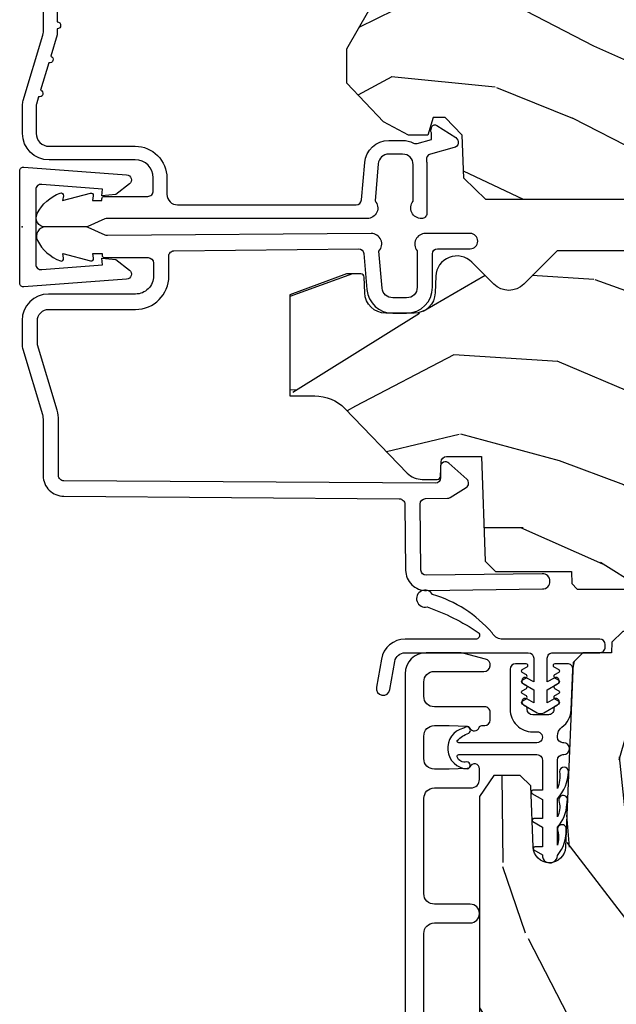
# Model space of a CAD drawing. Units: inches. Extents: x 1 to 367, y 2 to 126.
# Drawn here: x 11 to 13, y 72 to 74 of the extents above; entities that cross this region are included whole.
import ezdxf

# ---------------------------------------------------------------- set-up
doc = ezdxf.new("R2010")
doc.units = ezdxf.units.IN
doc.header["$MEASUREMENT"] = 0
doc.layers.add('ZP-ANNO-NPLT', color=7, linetype='Continuous', plot=False)
for name, color, linetype in [('ZP-SECT-ALUM', 63, 'Continuous'), ('ZP-SECT-VINL', 130, 'Continuous'), ('ZP-SECT-WDHA', 11, 'Continuous'), ('ZP-SECT-WOOD', 104, 'Continuous'), ('ZP-SECT-WSTP', 40, 'Continuous')]:
    doc.layers.add(name, color=color, linetype=linetype)

# ---------------------------------------------------------------- blocks, each defined once
blk = doc.blocks.new('CS AS RES C CM RPT (11-16 IG) F S')
at = {"layer": 'ZP-SECT-WDHA'}
h = blk.add_hatch(dxfattribs=at)
h.set_pattern_fill('WOOD3', color=256, scale=2, angle=163, style=0, pattern_type=2)
h.set_pattern_definition([(158.2364, (4.229829508301805, -0.6757319148462102), (20.45396798290167, -8.344771374467806), [0.240832, -23.842358]), (174.3099, (4.006163800965126, -0.5864366105934948), (-8.235181511295936, 0.4263690944681484), [0.305942, -9.892097999999999]), (208, (3.701730071892854, -0.5561033845344667), (-0.5847435903937085, -1.91261010378108), [0.226274, -2.602152]), (209.8476, (3.501941838183129, -0.6623326727329015), (-35.54768828883149, -20.50272857977593), [0.438634, -43.42479]), (175.9946, (3.12149146588294, -0.8806386832242623), (18.38297247813529, -1.437476743240211), [0.266834, -26.416494]), (163, (2.855309927049177, -0.8620003253541313), (-2.497352921371544, -1.327866102480598), [0.5, -1.5]), (153.5377, (2.377157549067675, -0.7158144729927614), (8.978306718050995, -4.83632345258755), [0.24331, -11.922214]), (157.2894, (4.071948787751523, -1.192136483066264), (16.62874032651941, -7.175302374271584), [0.200998, -19.898754]), (163, (3.886535270653368, -1.114536047002446), (-2.497352921371544, -1.327866102480598), [0.3, -1.7]), (191.3008, (3.599643843864456, -1.026824535585632), (-24.54716094300747, -5.043499394239721), [0.295296, -29.23435]), (215.125, (3.310072568652885, -1.084690558192534), (10.57415813511433, 7.224071108844612), [0.45607, -22.347438]), (202.2894, (2.937053423283061, -1.347096193016881), (-14.3993751268171, -6.054586024953077), [0.284254, -28.141088]), (169.3402, (2.674039470121087, -1.454909274051218), (-15.88561928555968, 2.765334394382427), [0.362216, -17.748554]), (151.1113000000001, (2.318074889785493, -1.387907650589554), (25.02229161617255, -13.92425483963839), [0.38833, -38.444646]), (156.2902000000001, (3.89067833082342, -1.785045431763344), (-16.62874768410003, 7.175289077572956), [0.3423439999999979, -33.89213999999974]), (166.3665, (3.577229581984909, -1.647386861919088), (-31.18650071420278, 7.443263674111074), [0.340588, -33.718186]), (196.6901, (3.246238530863025, -1.567106577432618), (4.409962367830815, 0.7431255040166733), [0.360556, -6.850548]), (210.4896, (2.900872763129556, -1.670656017208408), (-25.55825994297176, -15.19129255384614), [0.325576, -32.232064]), (177.9314, (2.620316507684237, -1.83584738360053), (-22.79293410148565, 0.6943551067665474), [0.310484, -30.737866]), (163, (2.310035344517502, -1.824640252660757), (-2.497352921371544, -1.327866102480598), [0.24, -1.76]), (150.0054, (2.080522203086375, -1.754471043527296), (-16.04400167334359, 9.087905524651102), [0.266834, -26.416494]), (163, (3.736326939210443, -0.1693178408906988), (-2.497352921371544, -1.327866102480598), [0, -2]), (26.15240000000003, (3.380850096123979, -0.3743451903572463), (-36.87554735843706, -18.00538888531859), [0.438633999999998, -43.42478999999974]), (9.565100000000033, (3.189835720003487, -2.093622221005674), (2.497352076502218, 1.327869099233075), [0.178886, -4.29325]), (351.1301, (3.366234217335403, -2.063897313284272), (12.0603996767767, -1.595852046107204), [0.282842, -13.859292]), (319.8014, (3.645694417193965, -2.107509200368114), (8.393559450670804, -6.748938448303024), [0.152316, -15.07923]), (189.5651, (3.380850096123979, -0.3743451903572463), (-2.497352076502219, -1.327869099233075), [0.223605999999999, -4.248529999999968]), (169.7098, (3.160351974459104, -0.4115013250089987), (17.79822734718652, -3.350093459302554), [0.342344, -33.89214]), (152.8753, (2.823513489242757, -0.3503471356417833), (-30.7601241373409, 15.67848221527704), [0.568858, -56.31699200000001]), (152.6952, (4.294151283340796, -0.4653448685343449), (-10.89091849633435, 5.421060729349781), [0.223605999999999, -22.13707199999987]), (178.5241, (4.095459105217842, -0.3627709032568305), (22.79293551970828, -0.6943538178398185), [0.37363, -36.989452]), (205.8789, (3.721952222598873, -0.3531475651529377), (31.88084594068392, 15.34964888471388), [0.3821, -37.827846]), (197.6952, (3.37817024770132, -0.5199227243809617), (-23.21929303946757, -7.540852312839229), [0.316228, -31.306548]), (172.4623, (3.076904104300837, -0.6160409372264155), (-10.14779136076372, 1.011111546693648), [0.364966, -11.80056]), (156.4181, (2.71509208987078, -0.5681654088839991), (31.344885410924, -13.76583238823937), [0.52345, -51.82156]), (154.8699, (4.14796543097944, -0.9434972465158751), (10.89091361125098, -5.421068605812716), [0.282842, -13.859292]), (174.3099, (3.8918949674987, -0.8233809789549866), (-8.235181511295936, 0.4263690944681484), [0.305942, -9.892097999999999]), (205.5104, (3.587461238426414, -0.7930477528959443), (26.88614988798455, 12.69389479119331), [0.325575999999998, -32.23206399999974]), (208, (3.293626321956282, -0.933265590074356), (-0.5847435903937085, -1.91261010378108), [0.367696, -2.460732]), (180.354, (2.968970442177977, -1.105888183396843), (27.20289793979688, 0.04876202922806261), [0.335262, -33.190848]), (159.6335000000001, (2.633715749797545, -1.107959713481861), (30.01700107381327, -11.26852463519537), [0.3405879999999979, -33.71818599999973]), (145.8973, (2.314419566864558, -0.9894272387568606), (-17.37187083675604, 11.58525502309056), [0.27203, -26.930912]), (154.2538, (4.001779578618056, -1.421649624497391), (-12.80351945054413, 6.005821017315287), [0.263057999999998, -26.04283399999987]), (177.9314, (3.764835210256592, -1.307380791030965), (-22.79293410148565, 0.6943551067665474), [0.310484, -30.737866]), (195.0054, (3.454554047089857, -1.296173660091171), (11.31727641611973, 2.814114219735264), [0.37736, -18.490604]), (212.8991, (3.090062184237127, -1.393875665772512), (28.64036637139407, 18.43175097613516), [0.49679, -49.18218]), (178.9454, (2.67294341453433, -1.663712527527188), (8.235181634652655, -0.4263644116476297), [0.291204, -14.269016]), (156.991, (2.381788346486857, -1.658352830681864), (-18.54135163249375, 7.760042155334038), [0.3821, -37.827846]), (139.8014, (2.030087407409809, -1.508999392648704), (-8.393559450670804, 6.748938448303025), [0.152316, -15.07923]), (153.5377, (3.826356555784429, -1.995432478075209), (8.978306718050995, -4.83632345258755), [0.24331, -11.922214]), (173.008, (3.608538282542213, -1.887011078703232), (-22.20819262847393, 2.606951578708767), [0.345254, -34.1801]), (200.4054, (3.265852363231403, -1.844982984455285), (-30.71134915766887, -11.52445423798904), [0.428017999999998, -42.37384999999973]), (192.0546, (3.44943551242153, -0.08160632947387114), (-15.72724097270063, -3.557234008732985), [0.205912, -20.385348]), (173.7843, (3.248063485875917, -0.1246098982200863), (32.35598179133584, -3.618064673815965), [0.427551999999998, -42.32756599999973]), (155.8750000000001, (2.823025751993626, -0.07831816271357184), (12.80352490518391, -6.005810314090468), [0.4837359999999979, -15.64077999999993])])
edge = h.paths.add_edge_path()
edge.add_arc((4.389056198952261, 1.124999999998934), 0.1250000000010647, 25.150164125352717, 89.9999999994659, ccw=False)
edge.add_arc((5.18110362034065, 1.496868097944894), 0.7499999999977609, 205.1501641250364, 252.5716960266511)
edge.add_arc((4.937776250990183, 0.721704658443727), 0.06245711824629191, -0.646440510502714, 72.58458679744979, ccw=False)
edge.add_line((5.000229394034463, 0.7210000000000178), (5.000250000001373, 0.03100000000000591))
edge.add_line((5.000250000001373, 0.03100000000000591), (4.969250000001381, 0))
edge.add_line((4.969250000001381, 0), (4.438250000001375, 0))
edge.add_line((4.438250000001375, 0), (4.434921417707614, 0.08099999900083787))
edge.add_line((4.434921417707614, 0.08099999900083787), (4.244000000000909, 0.08100000000000307))
edge.add_line((4.244000000000909, 0.08100000000000307), (4.23499999999909, 0.0969999999999942))
edge.add_line((4.23499999999909, 0.0969999999999942), (4.172000000000793, 0.0969999999999942))
edge.add_line((4.172000000000793, 0.0969999999999942), (4.162999999998959, 0.08100000000000307))
edge.add_line((4.162999999998959, 0.08100000000000307), (4.040350214322061, 0.08099999900083787))
edge.add_line((4.040350214322061, 0.08099999900083787), (3.962096613590205, 0.2959999999999781))
edge.add_line((3.962096613590205, 0.2959999999999781), (3.914403386412545, 0.2959999999999781))
edge.add_line((3.914403386412545, 0.2959999999999781), (3.836149785680703, 0.08099999900083787))
edge.add_line((3.836149785680703, 0.08099999900083787), (2.947282930714522, 0.08099999900083787))
edge.add_line((2.947282930714522, 0.08099999900083787), (2.87176396307072, 0.1709999999999781))
edge.add_line((2.87176396307072, 0.1709999999999781), (2.439507823335902, 0.1709999999999781))
edge.add_line((2.439507823335902, 0.1709999999999781), (2.332250000001608, 0.08100000000000307))
edge.add_line((2.332250000001608, 0.08100000000000307), (2.005069066192249, 0.08100000000000307))
edge.add_line((2.005069066192249, 0.08100000000000307), (2.000250000001273, 0.2189999999999799))
edge.add_line((2.000250000001273, 0.2189999999999799), (1.906250000002132, 0.2189999999999799))
edge.add_line((1.906250000002132, 0.2189999999999799), (1.901430933811156, 0.08100000000000307))
edge.add_line((1.901430933811156, 0.08100000000000307), (1.361160109751239, 0.08100000000000307))
edge.add_line((1.361160109751239, 0.08100000000000307), (1.29699634095445, 0.1429622312750354))
edge.add_line((1.29699634095445, 0.1429622312750354), (1.292560084317614, 0.2700000000009624))
edge.add_line((1.292560084317614, 0.2700000000009624), (1.242560084316523, 0.3216024576007754))
edge.add_line((1.242560084316523, 0.3216024576007754), (1.206605420733311, 0.3216024576007612))
edge.add_line((1.206605420733311, 0.3216024576007612), (1.191190997646601, 0.269999999999996))
edge.add_line((1.191190997646601, 0.269999999999996), (1.134131723421731, 0.2700000000000102))
edge.add_line((1.134131723421731, 0.2700000000000102), (1.061622111372657, 0.3086869719710847))
edge.add_line((1.061622111372657, 0.3086869719710847), (0.9532293940344658, 0.4220000000000255))
edge.add_line((0.9532293940344658, 0.4220000000000255), (0.9532293940344658, 0.5235500000000286))
edge.add_line((0.9532293940344658, 0.5235500000000286), (1.048250000002156, 0.6897999999999769))
edge.add_line((1.048250000002156, 0.6897999999999769), (1.128250000002154, 0.7502214903220619))
edge.add_line((1.128250000002154, 0.7502214903220619), (1.196532032304901, 0.7537999999999982))
edge.add_line((1.196532032304901, 0.7537999999999982), (1.207250000002148, 0.6937999999999676))
edge.add_line((1.207250000002148, 0.6937999999999676), (1.671750000002149, 0.6937999999999676))
edge.add_line((1.671750000002149, 0.6937999999999676), (1.675586249445672, 0.7669999999999533))
edge.add_arc((1.690678198063182, 0.7589080513824413), 0.01712444292530889, 118.19916483615191, 151.8008351638486, ccw=False)
edge.add_line((1.682586249445677, 0.7739999999999583), (2.123250000002145, 0.7739999999999583))
edge.add_line((2.123250000002145, 0.7739999999999583), (2.131910350836108, 1.021999999999949))
edge.add_line((2.131910350836108, 1.021999999999949), (2.138910350836113, 1.028999999999954))
edge.add_line((2.138910350836113, 1.028999999999954), (2.52767606590146, 1.028999999999954))
edge.add_line((2.52767606590146, 1.028999999999954), (2.556250000002208, 1.093000000000032))
edge.add_line((2.556250000002208, 1.093000000000032), (2.805767439191499, 1.093000000000004))
edge.add_line((2.805767439191499, 1.093000000000004), (2.811250000000967, 1.25))
edge.add_line((2.811250000000967, 1.25), (3.123684362372245, 1.25))
edge.add_line((3.123684362372245, 1.25), (3.129166923181714, 1.093000000000004))
edge.add_line((3.129166923181714, 1.093000000000004), (3.531485413592549, 1.093000000000004))
edge.add_line((3.531485413592549, 1.093000000000004), (3.533650501300457, 1.030999999999992))
edge.add_line((3.533650501300457, 1.030999999999992), (3.670684895338439, 1.030999999999992))
edge.add_line((3.670684895338439, 1.030999999999992), (3.677250000002786, 0.8430000000000035))
edge.add_line((3.677250000002786, 0.8430000000000035), (3.882229394034468, 0.8430000000000177))
edge.add_line((3.882229394034468, 0.8430000000000177), (3.882229394034468, 0.8330000000000268))
edge.add_line((3.882229394034468, 0.8330000000000268), (3.992229394034453, 0.8330000000000268))
edge.add_line((3.992229394034453, 0.8330000000000268), (3.992229394034453, 0.8430000000000177))
edge.add_line((3.992229394034453, 0.8430000000000177), (4.06725000000219, 0.8430000000000035))
edge.add_line((4.06725000000219, 0.8430000000000035), (4.073815104666522, 1.030999999999992))
edge.add_line((4.073815104666522, 1.030999999999992), (4.178805517824316, 1.030999999999992))
edge.add_line((4.178805517824316, 1.030999999999992), (4.185485413591181, 1.222287187078891))
edge.add_line((4.185485413591181, 1.222287187078891), (4.233485413591865, 1.25))
edge.add_line((4.233485413591865, 1.25), (4.389056198953426, 1.25))
at = {"layer": 'ZP-ANNO-NPLT'}
blk.add_point((0, 0), dxfattribs=at)
at = {"layer": 'ZP-SECT-ALUM'}
blk.add_lwpolyline([(0.1032897808283906, 0.6650000000000063), (0.1032897808284048, 0.6020000000000039, -1), (0.1032897808284048, 0.5819999999999936), (0.1032897808284048, 0.568492882053377, -0.07267901068450945), (0.102620741011819, 0.563914491522354), (0.0840059137746465, 0.5015818501146327, -1), (0.07828292561087835, 0.4824181498853761), (0.05414222307139482, 0.4015818501146242, -1), (0.04841923490762667, 0.3824181498853676), (0.04195882064500722, 0.3607851430115687, 0.07267901068464405), (0.04128978082842139, 0.3562067524805457), (0.04128978082842139, 0.2750000000000057, 0.4142135623730951), (0.0792897808284323, 0.237000000000009), (0.3322897808284182, 0.237000000000009, -0.4142135623730951), (0.4252897808284075, 0.1440000000000055), (0.4252897808284075, 0.09600000000001785, 0.4142135623729215), (0.4562897808284134, 0.06500000000002615), (0.9804446687903834, 0.06500000000002615, 0.388878731852959), (0.9963837839598426, 0.07960550811606026), (1.005971014771788, 0.189188057735123, -0.3888787318529566), (1.076700838336293, 0.2540000000000191), (1.117289780828415, 0.2540000000000191, -0.1163220917973886), (1.149013941006316, 0.2465183253952148, 0.1832627780160805), (1.160304152246923, 0.2453775009960282), (1.202556014036517, 0.2566988532412608), (1.202556014036517, 0.2743669520076821, 0.146005835310381), (1.201411537922425, 0.2782026840136353), (1.201272916269474, 0.278414300049036, -0.1576465563116275), (1.20013568900923, 0.2825685150407367), (1.203274673940896, 0.2942833662899602, -0.4538198225758265), (1.21775725669859, 0.2983867056794907), (1.273158802673336, 0.2624085210485987, -0.649407593197572), (1.268493953688548, 0.2329558237051828), (1.19870188241326, 0.2142550945688839, 0.3912097814678182), (1.187109064135981, 0.1958944824796021, -0.0456882255566395), (1.188289780828413, 0.1829999999999785), (1.188289780828413, 0.04000000000002046, -0.4222476712527851), (1.172879551341097, 0.02500561065707529, -0.6392693330848027), (1.148289780828421, 0.07562141687037638), (1.148289780828421, 0.1830000000000211, 0.4142135623730951), (1.117289780828415, 0.2140000000000271), (1.076700838336293, 0.2140000000000271, 0.388878731853015), (1.04581880269545, 0.1857018280252021), (1.036289780828426, 0.07678460969086132, -0.6500495232070402), (1.01328978082843, 0.02500000000003411), (0.2498416051627572, 0.02500000000003411, 0.1051042352656914), (0.2433338188735519, 0.02361672732232023), (0.193396662130894, 0.001383272677742298, -0.1051042352657003), (0.1868888758416887, 2.842170943040401e-14), (0.06828978082843662, 2.842170943040401e-14, -0.560205502864254), (0.04423927372302217, 0.03927082344320354, -0.1875261658577753), (0.1118401110625058, 0.0995573712749831, -0.5801720142759477), (0.1211834350995247, 0.0917844627563369), (0.1187528624009957, 0.07800000000000296), (0.2004886068952629, 0.09976430132849146, -0.5481110662879196), (0.2091834350995185, 0.0917844627563369), (0.2067528624009896, 0.07800000000000296), (0.2342897808284334, 0.07800000000000296), (0.234289780828405, 0.08300000000002683, -0.4142135623730984), (0.24128978082841, 0.09000000000003183), (0.3692897808284243, 0.09000000000003183, 0.4142135623730951), (0.3852897808284155, 0.1060000000000372), (0.3852897808284155, 0.1440000000000055, 0.4142135623730868), (0.3322897808284182, 0.1970000000000027), (0.0792897808284323, 0.1970000000000027, -0.4142135623730866), (0.001289780828429343, 0.2750000000000057), (0.001289780828429343, 0.3575219217105428, -0.07267901068454957), (0.003255085289637805, 0.370970943895415), (0.06078088151620875, 0.5635988303753123, 0.07267901068455053), (0.06328978082841274, 0.580767794866631), (0.06328978082842696, 0.7186422509999488, -0.4142135623730951)], format="xyb", dxfattribs=at)
at = {"layer": 'ZP-SECT-WOOD'}
blk.add_lwpolyline([(3.836149785680703, 0.08099999900083787), (2.947282930714522, 0.08099999900083787), (2.87176396307072, 0.1709999999999781), (2.439507823335902, 0.1709999999999781), (2.332250000001608, 0.08100000000000307), (2.005069066192249, 0.08100000000000307), (2.000250000001273, 0.2189999999999799), (1.906250000002132, 0.2189999999999799), (1.901430933811156, 0.08100000000000307), (1.361160109751239, 0.08100000000000307), (1.29699634095445, 0.1429622312750354), (1.292560084317614, 0.2700000000009624), (1.242560084316523, 0.3216024576007754), (1.206605420733311, 0.3216024576007612), (1.191190997646601, 0.269999999999996), (1.134131723421731, 0.2700000000000102), (1.061622111372657, 0.3086869719710847), (0.9532293940344658, 0.4220000000000255), (0.9532293940344658, 0.5235500000000286), (1.048250000002156, 0.6897999999999769)], dxfattribs=at)
blk = doc.blocks.new('CS AS C OF (11-16th IG) TR F S')
at = {"layer": 'ZP-ANNO-NPLT'}
blk.add_point((0, 0), dxfattribs=at)
blk.add_blockref('CS AS RES C CM RPT (11-16 IG) F S', (0, 0))
blk = doc.blocks.new('CS AS RES C OF PT (13-16 IG) V H')
at = {"layer": 'ZP-SECT-WDHA'}
h = blk.add_hatch(dxfattribs=at)
h.set_pattern_fill('WOOD3', color=256, scale=2, angle=165, style=0, pattern_type=2)
h.set_pattern_definition([(160.2364, (75.00422009776572, 81.79821536883887), (20.73273629932056, -7.625854777042327), [0.240832, -23.842358]), (176.3099, (74.7775742803584, 81.87965045618927), (-8.245044928032852, 0.1387056719379398), [0.305942, -9.892097999999999]), (210, (74.47226738976552, 81.89934062014265), (-0.5176382503876066, -1.931852250387606), [0.226274, -2.602152]), (211.8476, (74.27630821034288, 81.78620353515282), (-34.81049868913017, -21.73083530170791), [0.438634, -43.42479]), (177.9946, (73.90370836802335, 81.55475298427109), (18.42194128285353, -0.7950445838647102), [0.266834, -26.416494]), (165, (73.63703851048204, 81.56409038642039), (-2.449489742783178, -1.414213562373094), [0.5, -1.5]), (155.5377, (73.1540755973375, 81.69349990897166), (9.141622630569891, -4.52003890931266), [0.24331, -11.922214]), (159.2894, (74.86445781341037, 81.27661542264278), (16.86902498875635, -6.590596705743257), [0.200998, -19.898754]), (165, (74.6764490290546, 81.34769774818906), (-2.449489742783178, -1.414213562373094), [0.3, -1.7]), (193.3008, (74.38667128116788, 81.42534346171982), (-24.35619188532475, -5.897110593065783), [0.295296, -29.23435]), (217.125, (74.09929590001836, 81.357406797766), (10.31560019784086, 7.588703196881115), [0.45607, -22.347438]), (204.2894, (73.73566181242052, 81.08214283293063), (-14.17930141153508, -6.553428679492537), [0.284254, -28.141088]), (171.3402, (73.47657070251847, 80.96521637412116), (-15.97245097408404, 2.209249709512636), [0.362216, -17.748554]), (153.1113000000001, (73.11848464325031, 81.0197541973065), (25.49299819806041, -13.04250717606323), [0.38833, -38.444646]), (158.2902000000001, (74.7039900054468, 80.67774141034357), (-16.86903187780684, 6.590583160368759), [0.342344, -33.89214]), (168.3665, (74.38592798631262, 80.80437691872999), (-31.42726889664921, 6.35033626015321), [0.340588, -33.718186]), (198.6901, (74.05233682447228, 80.87305687753906), (4.381341231832554, 0.8965782791524686), [0.3605559999999991, -6.850547999999986]), (212.4896, (73.71079526756506, 80.75751742581201), (-25.0125220771859, -16.07400883747872), [0.325576, -32.232064]), (179.9314, (73.43617501495686, 80.58263541742517), (-22.80328190563445, -0.1015298041187584), [0.3104839999999991, -30.73786599999994]), (165, (73.12569174346194, 80.58300706485281), (-2.449489742783178, -1.414213562373094), [0.24, -1.76]), (152.0054, (72.89386954515255, 80.64512363567741), (-16.3513914299088, 8.522441834658705), [0.266834, -26.416494]), (165, (74.49334456080136, 82.28709795774071), (-2.449489742783178, -1.414213562373094), [0, -2]), (28.15240000000002, (74.14523961590966, 82.06978954248271), (-36.22470476129982, -19.28135853233766), [0.438634, -43.42479]), (11.56510000000002, (74.01434350364788, 80.34489354335847), (2.449488793843371, 1.414216527814517), [0.178886, -4.29325]), (353.1300999999999, (74.18959715946234, 80.38075656224521), (12.10874724037549, -1.173978017408688), [0.2828419999999991, -13.85929199999997]), (321.8014, (74.47040915262737, 80.34692426266807), (8.623980876161774, -6.451896176979603), [0.152316, -15.07923]), (191.5651, (74.14523961590966, 82.06978954248271), (-2.449488793843371, -1.414216527814517), [0.223606, -4.248530000000001]), (171.7098, (73.9261725461416, 82.02496076887431), (17.90430172361462, -2.726903496270151), [0.342344, -33.89214]), (154.8753, (73.58740500339921, 82.07432221115761), (-31.28855703919944, 14.59541845663027), [0.568858, -56.31699200000001]), (154.6952, (75.06116028768828, 82.01071905062247), (-11.07347633409715, 5.037670791475596), [0.223606, -22.137072]), (180.5241, (74.85900936770878, 82.10629627359657), (22.80328327801025, 0.1015311417555651), [0.3736299999999991, -36.98945199999989]), (207.8789, (74.48539416573446, 82.10287854720457), (31.32572997009186, 16.45292377112677), [0.3821, -37.827846]), (199.6952, (74.14764198264687, 81.92420716499814), (-22.94197652308625, -8.346600270222552), [0.3162279999999991, -31.30654799999994]), (174.4623, (73.84991383969326, 81.81763346799278), (-10.17689688454058, 0.6563427937260853), [0.364966, -11.80056]), (158.4180999999999, (73.48665139952304, 81.85285277465232), (31.80621157568266, -12.66352589004999), [0.52345, -51.82156]), (156.8699, (74.93175076513702, 81.52775613747792), (11.07347172687423, -5.037678833627354), [0.282842, -13.859292]), (176.3099, (74.67164429558018, 81.63886250315821), (-8.245044928032852, 0.1387056719379398), [0.305942, -9.892097999999999]), (207.5104, (74.3663374049873, 81.65855266711162), (26.42676103250511, 13.62447511282273), [0.325576, -32.232064]), (210, (74.07757501675538, 81.50816555615262), (-0.5176382503876066, -1.931852250387606), [0.367696, -2.460732]), (182.354, (73.75914135019356, 81.32431779304412), (27.1846248990914, 0.9980997716657631), [0.335262, -33.190848]), (161.6335000000001, (73.42416318127081, 81.31054730484803), (30.39198136613937, -10.21408192445846), [0.340588, -33.718186]), (147.8973, (73.10092478123458, 81.41786429670867), (-17.7656079318905, 10.97192804976997), [0.27203, -26.930912]), (156.2538, (74.80234124258575, 81.0447932243334), (-13.00532002322398, 5.555326048578724), [0.263058, -26.042834]), (179.9314, (74.5615532895547, 81.15072320911162), (-22.80328190563445, -0.1015298041187584), [0.3104839999999991, -30.73786599999994]), (197.0054, (74.25107001805978, 81.15109485653926), (11.21217106717749, 3.207367188353081), [0.37736, -18.490604]), (214.8991, (73.89020994462678, 81.04073178571423), (27.97966060162448, 19.42005722318662), [0.49679, -49.18218]), (180.9454, (73.48276244307532, 80.7565020661572), (8.245044887886346, -0.1387009876649814), [0.291204, -14.269016]), (158.991, (73.19159768810617, 80.7516973326828), (-18.80087830766114, 7.10823110716421), [0.3820999999999991, -37.82784599999989]), (141.8013999999999, (72.83489863592042, 80.8886856028733), (-8.62398087616177, 6.451896176979604), [0.152316, -15.07923]), (155.5377, (74.64704981552424, 80.46523772855994), (9.141622630569891, -4.52003890931266), [0.24331, -11.922214]), (175.008, (74.42558037901897, 80.56599133243611), (-22.28564529559468, 1.830308748838568), [0.345254, -34.1801]), (202.4054, (74.08163645537454, 80.59603425819364), (-30.29044298087809, -12.58924448050499), [0.4280179999999991, -42.37384999999988]), (194.0546, (74.20356681291464, 82.36474367127147), (-15.59351468587809, -4.103939832354309), [0.205912, -20.385348]), (175.7843, (74.00381825967236, 82.31473851676103), (32.46254003761121, -2.486653166740618), [0.427552, -42.327566]), (157.8750000000001, (73.57742388902274, 82.34616844960095), (13.00532510100378, -5.555315161509838), [0.4837359999999999, -15.64078])])
edge = h.paths.add_edge_path()
edge.add_line((5.874999999999943, -0.1230000000000189), (5.84499999999997, -0.09300000000007458))
edge.add_line((5.84499999999997, -0.09300000000007458), (5.728999999999985, -0.09300000000007458))
edge.add_line((5.728999999999985, -0.09300000000007458), (5.63599999999991, -5.684341886080801e-14))
edge.add_line((5.63599999999991, -5.684341886080801e-14), (5.495999999999924, -5.684341886080801e-14))
edge.add_line((5.495999999999924, -5.684341886080801e-14), (5.409999999999911, -0.08600000000006958))
edge.add_line((5.409999999999911, -0.08600000000006958), (5.089999999999861, -0.08600000000006958))
edge.add_line((5.089999999999861, -0.08600000000006958), (5.003999999999849, -5.684341886080801e-14))
edge.add_line((5.003999999999849, -5.684341886080801e-14), (4.921999999999969, -5.684341886080801e-14))
edge.add_arc((4.874999999999943, -5.684341886080801e-14), 0.04700000000002547, -180, 0, ccw=False)
edge.add_line((4.827999999999918, -5.684341886080801e-14), (3.093000000000018, -5.684341886080801e-14))
edge.add_line((3.093000000000018, -5.684341886080801e-14), (3.022999999999968, -0.07000000000005002))
edge.add_line((3.022999999999968, -0.07000000000005002), (2.281192759588009, -0.07000000000005002))
edge.add_arc((2.236999999999966, -0.05400000000017968), 0.04700000000002545, 199.9028018864916, 340.0971981135084, ccw=False)
edge.add_line((2.192807240411923, -0.07000000000005002), (1.570681240867032, -0.07000000000005002))
edge.add_line((1.570681240867032, -0.07000000000005002), (1.472840620433487, -0.1678406204335943))
edge.add_arc((1.428999999999917, -0.1240000000000308), 0.06200000000000381, 224.9999999999974, 315.0000000000026, ccw=False)
edge.add_line((1.385159379566346, -0.1678406204335943), (1.320490069863524, -0.1031713107308292))
edge.add_arc((1.276649449430067, -0.1470119311644922), 0.06199999999999362, 45.00000000013512, 177.9999999998868)
edge.add_line((1.214687218154893, -0.1448481623688167), (1.212999999999909, -0.193163768795614))
edge.add_arc((1.151037768724727, -0.1910000000000451), 0.06199999999999717, 270.00000000000574, 357.9999999999876, ccw=False)
edge.add_line((1.151037768724734, -0.2530000000000427), (1.067962231275089, -0.2530000000000427))
edge.add_arc((1.067962231275203, -0.1910000000000522), 0.06199999999999226, 182.0000000000081, 269.9999999998935, ccw=False)
edge.add_line((1.006000000000029, -0.193163768795614), (1.004410659267648, -0.1476510050330262))
edge.add_arc((0.9944167509974449, -0.1480000000000459), 0.01000000000001157, 1.999999999963457, 89.99999999992366)
edge.add_line((0.9944167509974591, -0.1380000000000337), (0.9529999999999177, -0.1380000000000337))
edge.add_line((0.9529999999999177, -0.1380000000000337), (0.7860000000000014, -0.1987830291225237))
edge.add_line((0.7860000000000014, -0.1987830291225237), (0.7860000000000014, -0.4960000000000377))
edge.add_line((0.7860000000000014, -0.4960000000000377), (0.8592233047033346, -0.4960000000000377))
edge.add_arc((0.8592233047033417, -0.6210000000000875), 0.1250000000000494, 45.000000000018986, 90.00000000000432, ccw=False)
edge.add_line((0.947611652351668, -0.5326116523517044), (1.131040667576485, -0.7229284496763171))
edge.add_arc((1.174881288010056, -0.6790878292427607), 0.06199999999999947, 224.9999999999905, 270.000000000103)
edge.add_line((1.17488128801017, -0.7410878292427583), (1.218742700674397, -0.7410878292427583))
edge.add_arc((1.218742700674383, -0.7310878292427461), 0.01000000000000945, 270.0000000000649, 358.0000000000484)
edge.add_line((1.228736608944587, -0.7314368242097657), (1.230200047142944, -0.689529437295505))
edge.add_arc((1.246190300375247, -0.6900878292427493), 0.01600000000000066, 89.99999999960318, 177.9999999999765, ccw=False)
edge.add_line((1.24619030037536, -0.674087829242751), (1.348999999999876, -0.674000000000035))
edge.add_line((1.348999999999876, -0.674000000000035), (1.359371468538995, -0.9810000000000514))
edge.add_line((1.359371468538995, -0.9810000000000514), (1.390371468539058, -1.012000000000057))
edge.add_line((1.390371468539058, -1.012000000000057), (1.613, -1.012000000000057))
edge.add_line((1.613, -1.012000000000057), (1.614222567296736, -1.047009746767827))
edge.add_line((1.614222567296736, -1.047009746767827), (1.630222567296812, -1.063000000000045))
edge.add_line((1.630222567296812, -1.063000000000045), (1.861000000000047, -1.063000000000045))
edge.add_arc((1.861000000000068, -0.9690000000000012), 0.09400000000004294, 269.9999999999876, 329.9999999999828)
edge.add_arc((2.02381277591158, -1.063000000000088), 0.09400000000003528, 90.00000000005417, 149.9999999999854, ccw=False)
edge.add_line((2.023812775911495, -0.9690000000000509), (2.148187224088531, -0.9690000000000509))
edge.add_arc((2.148187224088545, -1.063000000000073), 0.09400000000002495, 29.99999999999079, 90.00000000000858, ccw=False)
edge.add_arc((2.311000000000057, -0.9690000000000012), 0.09400000000004145, 210.0000000000368, 270.000000000023)
edge.add_line((2.311000000000092, -1.063000000000045), (3.030003143786359, -1.063000000000045))
edge.add_line((3.030003143786359, -1.063000000000045), (3.061003143786309, -1.03200000000021))
edge.add_line((3.061003143786309, -1.03200000000021), (3.068999999999903, -0.8030000000000541))
edge.add_line((3.068999999999903, -0.8030000000000541), (3.137999999999977, -0.8030000000000541))
edge.add_line((3.137999999999977, -0.8030000000000541), (3.145996856213571, -1.031999999999954))
edge.add_line((3.145996856213571, -1.031999999999954), (3.176996856213634, -1.063000000000045))
edge.add_line((3.176996856213634, -1.063000000000045), (4.097634903813571, -1.063000000000045))
edge.add_line((4.097634903813571, -1.063000000000045), (4.101999999999919, -0.9380000000000734))
edge.add_line((4.101999999999919, -0.9380000000000734), (4.351999999999919, -0.9380000000000734))
edge.add_line((4.351999999999919, -0.9380000000000734), (4.356365096186266, -1.063000000000045))
edge.add_line((4.356365096186266, -1.063000000000045), (5.813000000000045, -1.063000000000045))
edge.add_line((5.813000000000045, -1.063000000000045), (5.875000000000057, -1.00100000000009))
edge.add_line((5.875000000000057, -1.00100000000009), (5.874999999999943, -0.1230000000000189))
h = blk.add_hatch(dxfattribs=at)
h.set_pattern_fill('WOOD3', color=256, scale=2, angle=80, style=0, pattern_type=2)
h.set_pattern_definition([(75.2364, (74.75738393707643, 82.18567053018393), (-5.789859065948554, -21.31847901549633), [0.2408319999999996, -23.84235799999994]), (91.3098999999998, (74.81875565477674, 82.41855142735352), (-0.5804251597106882, 8.225759038695628), [0.3059419999999998, -9.892097999999994]), (125, (74.81176164289609, 82.72441264391716), (-1.96961611551987, 0.347296462804354), [0.226274, -2.602152]), (126.8476, (74.68197611084084, 82.90976559282586), (-24.68207778133388, 32.78406714079374), [0.438634, -43.42479]), (92.99459999999979, (74.41893208317701, 83.26077533558293), (0.8135587761682679, -18.42113293576037), [0.266834, -26.416494]), (80, (74.40499214418968, 83.52724424202611), (-1.622319150690555, 2.316911861358277), [0.4999999999999991, -1.499999999999996]), (70.53770000000004, (74.49181623302314, 84.01964811853222), (-3.706093886339547, -9.500783344918702), [0.24331, -11.922214]), (74.28940000000003, (74.22558775044983, 82.27944054612405), (-5.095285093198488, -17.37924160681557), [0.2009979999999996, -19.89875399999994]), (80, (74.28001354104347, 82.47292913317315), (-1.622319150690555, 2.316911861358277), [0.2999999999999991, -1.699999999999996]), (108.3008, (74.33210799434354, 82.76837145907683), (-7.99745230114277, 23.74954216806198), [0.295296, -29.23435]), (132.125, (74.23938343511524, 83.04873221973338), (8.458889687255558, -9.61494716110752), [0.4560699999999991, -22.34743799999994]), (119.2894, (73.93347413377758, 83.38699173453688), (-7.764298450998115, 13.55417594471107), [0.284254, -28.141088]), (86.3402, (73.79441133732212, 83.6349061121796), (0.8087520192303621, 16.10421977526048), [0.362216, -17.748554]), (68.11130000000006, (73.81753237116172, 83.99638283037069), (-10.77101530580106, -26.53271904359165), [0.38833, -38.444646]), (73.29020000000006, (73.61500694358227, 82.38710241627757), (5.095270998947916, 17.37924728909397), [0.342344, -33.89214]), (83.36649999999999, (73.71343963410952, 82.71499112519501), (3.587104350246547, 31.86114692379661), [0.340588, -33.718186]), (113.6901, (73.75278385945603, 83.0532987247725), (1.275025577407217, -4.286526959831397), [0.360556, -6.850548]), (127.4896, (73.60791676215366, 83.38347068620956), (-18.19282732060551, 23.51639970003244), [0.325576, -32.232064]), (94.93139999999985, (73.40976550051745, 83.64180395451231), (-2.08858042413121, 22.70765962799548), [0.310484, -30.737866]), (80, (73.38307533357656, 83.95113813462933), (-1.622319150690555, 2.316911861358277), [0.2399999999999995, -1.759999999999996]), (67.00540000000004, (73.42475089621662, 84.18749199535227), (7.064893705450894, 17.03194919702135), [0.266834, -26.416494]), (80, (75.19988044325407, 82.73721095664473), (-1.622319150690555, 2.316911861358277), [0, -1.999999999999996]), (303.1524, (74.95305960709716, 83.06505158078824), (-22.36517819120654, 34.4063776990759), [0.438634, -43.42479]), (286.5651, (73.22331901012298, 83.04511500185811), (1.622322022142024, -2.316910657574222), [0.1788859999999995, -4.293249999999985]), (268.1301, (73.27431992193725, 82.8736539071628), (-0.1141638171402084, -12.1649887274718), [0.282842, -13.859292]), (236.8014, (73.265090742311, 82.5909618092127), (-5.675715305442001, -9.153483828712398), [0.1523159999999996, -15.07922999999997]), (106.5651, (74.95305960709716, 83.06505158078824), (-1.622322022142024, 2.316910657574223), [0.2236059999999996, -4.248529999999987]), (86.70979999999999, (74.88930846732931, 83.27937794915735), (-1.156064090092355, -18.0738357497184), [0.342344, -33.89214]), (69.87530000000001, (74.9089565376156, 83.62115851228819), (11.81290105467158, 32.44156916969214), [0.5688579999999982, -56.31699199999989]), (69.69520000000007, (74.97404164273911, 82.1474679310972), (4.053383878502783, 11.47040035302124), [0.223606, -22.137072]), (95.52409999999995, (75.05163655194633, 82.3571797096532), (2.088581876288336, -22.70766087856624), [0.37363, -36.98945199999999]), (122.8789, (75.01566912060521, 82.72907531850427), (19.12053269156008, -29.77255931841605), [0.3820999999999991, -37.82784599999989]), (114.6952, (74.80824059456877, 83.0499700155411), (-10.31436394025576, 22.12722123007477), [0.316228, -31.306548]), (89.46229999999998, (74.67612372521998, 83.33727670330433), (-0.2331297955978149, 10.19537476309), [0.364966, -11.80056]), (73.41809999999995, (74.67954860399934, 83.70222638504873), (-9.843243356947564, -32.78887834283088), [0.52345, -51.82156]), (71.86989999999997, (74.481637766233, 82.23429201993065), (-4.05339229159766, -11.4703964642499), [0.2828419999999991, -13.85929199999997]), (91.3098999999998, (74.56965156610025, 82.50309226366738), (-0.5804251597106882, 8.225759038695628), [0.3059419999999998, -9.892097999999994]), (122.5104, (74.56265755421958, 82.80895348023108), (15.8758738578798, -25.13874798031408), [0.3255759999999991, -32.23206399999989]), (125, (74.38767541119697, 83.08350994004073), (-1.96961611551987, 0.347296462804354), [0.367696, -2.460732]), (97.35399999999998, (74.1767739216072, 83.38470848201729), (3.363597875096814, -26.99418906715191), [0.335262, -33.190848]), (76.63350000000008, (74.13386056315939, 83.7172117807479), (-7.526378549481378, -31.16654659806278), [0.340588, -33.718186]), (62.89730000000002, (74.21259709862639, 84.0485734532187), (9.381801796357347, 18.65427096867755), [0.27203, -26.930912]), (71.25379999999997, (73.9892338897269, 82.3211161087641), (4.400698029470012, 13.44000942209144), [0.263058, -26.042834]), (94.93139999999985, (74.0737747260408, 82.57022019744062), (-2.08858042413121, 22.70765962799548), [0.310484, -30.737866]), (112.0054, (74.0470845590999, 82.87955437755764), (4.172367285044428, -10.8899649016545), [0.37736, -18.490604]), (129.8991, (73.90569042535088, 83.22942249405492), (21.78474614393879, -26.18062003425594), [0.49679, -49.18218]), (95.94539999999986, (73.58703089605966, 83.61054728253225), (0.580429822659575, -8.225758590440604), [0.2912039999999997, -14.26901599999999]), (73.991, (73.55686776556541, 83.90018530758903), (5.442577628555259, 19.34885845132704), [0.3821, -37.827846]), (56.80140000000003, (73.66224638319935, 84.26746632662702), (5.675715305442003, 9.153483828712396), [0.152316, -15.07923]), (70.53770000000004, (73.39834923791959, 82.42530501536427), (-3.706093886339547, -9.500783344918702), [0.24331, -11.922214]), (90.00799999999981, (73.47941711068013, 82.65471294898055), (-0.1189780968844945, 22.36036360548723), [0.345254, -34.1801]), (117.4054, (73.47936902590615, 82.99996647566468), (-15.18132466061387, 29.07795374707081), [0.428018, -42.37385]), (109.0546, (75.25197489655416, 83.03265328254838), (-5.447387456773112, 15.17649473040698), [0.205912, -20.385348]), (90.78429999999982, (75.18475079323298, 83.22728349585728), (0.3521060877535493, -32.55573637576239), [0.427552, -42.32756599999999]), (72.87500000000004, (75.17889840761212, 83.65479460633577), (-4.40068674127204, -13.44001353167818), [0.4837359999999999, -15.64078])])
edge = h.paths.add_edge_path()
edge.add_line((3.187000000000808, -1.21850000000012), (3.156000000000745, -1.187499999999915))
edge.add_line((3.156000000000745, -1.187499999999915), (1.76390284649608, -1.187499999999943))
edge.add_line((1.76390284649608, -1.187499999999943), (1.731803501713671, -1.218981115637433))
edge.add_line((1.731803501713671, -1.218981115637433), (1.730720298402844, -1.249999999999858))
edge.add_line((1.730720298402844, -1.249999999999858), (1.646433112772456, -1.249999999999858))
edge.add_line((1.646433112772456, -1.249999999999858), (1.617932210172398, -1.278500902599973))
edge.add_line((1.617932210172398, -1.278500902599973), (1.595570380253662, -1.821135583294136))
edge.add_arc((1.547986692708008, -1.819174672270869), 0.0476240747152475, 181.999999998202, 357.64019150472814, ccw=False)
edge.add_line((1.500391629292267, -1.820836728507857), (1.494126250502063, -1.641419754556978))
edge.add_line((1.494126250502063, -1.641419754556978), (1.462045775544311, -1.610439999999812))
edge.add_line((1.462045775544311, -1.610439999999812), (1.385564226999008, -1.610439999999812))
edge.add_line((1.385564226999008, -1.610439999999812), (1.343000000000757, -1.67255380788805))
edge.add_line((1.343000000000757, -1.67255380788805), (1.34300000000087, -5.498852999999826))
edge.add_line((1.34300000000087, -5.498852999999826), (1.406000000000972, -5.561852999999957))
edge.add_line((1.406000000000972, -5.561852999999957), (1.532247472394488, -5.561852999999957))
edge.add_line((1.532247472394488, -5.561852999999957), (1.536537142643397, -5.439012916252182))
edge.add_arc((1.567518258281005, -5.440094800649977), 0.0310000000000196, 91.99999999959562, 177.9999999999688, ccw=False)
edge.add_line((1.566436373883448, -5.409113685012358), (1.585239715349985, -5.408457057859522))
edge.add_arc((1.58415783095262, -5.37747594222192), 0.03099999999999411, 271.9999999992346, 355.9999999998883)
edge.add_line((1.615082316510666, -5.379638392908049), (1.615961795106273, -5.367061263031019))
edge.add_arc((1.865352807671201, -5.384500381467618), 0.2500000000000125, 89.99999999999369, 175.9999999998702, ccw=False)
edge.add_line((1.865352807671229, -5.134500381467603), (2.771211233109284, -5.134500381467603))
edge.add_line((2.771211233109284, -5.134500381467603), (2.773393781202572, -5.072000381466836))
edge.add_line((2.773393781202572, -5.072000381466836), (2.934817451907634, -5.072000381466808))
edge.add_line((2.934817451907634, -5.072000381466808), (2.937000000000921, -5.134500381467149))
edge.add_line((2.937000000000921, -5.134500381467149), (3.167000000000826, -5.134500381467149))
edge.add_line((3.167000000000826, -5.134500381467149), (3.187000000000921, -5.114500381467337))
edge.add_line((3.187000000000921, -5.114500381467337), (3.187000000000808, -1.21850000000012))
at = {"layer": 'ZP-ANNO-NPLT'}
blk.add_point((0, 0), dxfattribs=at)
at = {"layer": 'ZP-SECT-ALUM'}
blk.add_lwpolyline([(1.025022540911436, -0.01900000000000546), (0.2504092751524922, -0.02500000000003411, -0.1053572404194591), (0.2438868617065282, -0.02361020611903086), (0.1941131382933463, -0.001389793881003243, 0.1053572404194447), (0.1875907248473823, 0), (0.06900000000007367, 0, 0.5602055028632463), (0.04494949289471606, -0.03927082344313249, 0.1875261658576096), (0.1125503302340576, -0.09955737127495468, 0.5801720142777875), (0.121893654271048, -0.09178446275632268), (0.1194630815724622, -0.07799999999997453), (0.2011988260668431, -0.09976430132849146, 0.5481110662872863), (0.2098936542710135, -0.09178446275632268), (0.2074630815725413, -0.07800000000000296), (0.2350000000000136, -0.07800000000000296), (0.2350000000000136, -0.08300527610214203, 0.4142135623729091), (0.2419999999999618, -0.09000527610214704), (0.3700000000000045, -0.09000527610214704, -0.4142135623727048), (0.3859999999999673, -0.1060052761021382), (0.3859999999999673, -0.1440000000000055, -0.4142135623731099), (0.33299999999997, -0.1970000000000027), (0.07799999999997453, -0.1970000000000027, 0.414213562373095), (0, -0.2749999999999773), (0, -0.3457980793102422, 0.0728820179256896), (0.001892089726766244, -0.3587096273147949), (0.05947721369773262, -0.550969637991841, -0.07288201792571247), (0.06200000000001182, -0.5681850353312541), (0.06200000000001182, -0.730215021932942, 0.4180014854048465), (0.1227749046439612, -0.7902100177475191), (1.107514263551366, -0.7984020801656584, -0.4142135623736843), (1.123719570340313, -0.8141941044777923), (1.126225095355949, -1.0081779242783, 0.4142135623738953), (1.186994995814644, -1.067398015448873), (1.527790589241476, -1.062996246860962, 1), (1.527209410758473, -1.018000000000029), (1.186413817331527, -1.02240176858794, -0.4142135623729899), (1.171221342216882, -1.007596745795297), (1.168715817201246, -0.8136129259947893, -0.4142135623726391), (1.184507841513437, -0.7974076192058135), (1.248612900971239, -0.7965796283441477, 0.1372496820884653), (1.256884967960559, -0.79414973233213), (1.303956780868361, -0.7647359991072449, 0.498581608054116), (1.306044951000217, -0.7408681052827149), (1.253428699411188, -0.6934922195561626, 0.6540078217414799), (1.228392991362171, -0.7048331180993159), (1.228806273839041, -0.736830449200454, -0.4142135623729739), (1.214001251046398, -0.7520229243150993), (0.1221937261610719, -0.7452137708865862, -0.4180014854071739), (0.1069999999999709, -0.730215021932942), (0.1069999999999709, -0.5681850353312541, 0.07288201792568193), (0.1025851239709255, -0.5380580899873166), (0.04499999999995907, -0.3457980793104412), (0.04499999999995907, -0.2749999999999773, -0.4142135623731109), (0.07799999999997453, -0.2419999999999902), (0.33299999999997, -0.2419999999999902, 0.4142135623730873), (0.4309999999999263, -0.1440000000000055), (0.4309999999999263, -0.08500000000003638, -0.4142135623752803), (0.4460000000000264, -0.0700000000000216), (0.9882550323897021, -0.06399999999999295, -0.3888787318529923), (1.003197952861115, -0.07769266385878382), (1.012465729576775, -0.1836238364488167, 0.3888787318525431), (1.088176526631628, -0.2529999999999859), (1.129000000000019, -0.2529999999999859, 0.4142135623730985), (1.205000000000041, -0.1769999999999925), (1.205000000000041, -0.07899999999997931, -0.4142135623707884), (1.219999999999914, -0.06399999999999295), (1.315500000000043, -0.06399999999999295, 1), (1.315500000000043, -0.01900000000000546), (1.184022540911542, -0.01900000000000546, 0.6321869417669208), (1.159999999999968, -0.06959381351742877), (1.159999999999968, -0.1769999999999925, -0.4142135623730195), (1.129000000000019, -0.20799999999997), (1.088176526631628, -0.2079999999999984, -0.3888787318530019), (1.057294490990785, -0.1797018280251734), (1.047787928340426, -0.07104131971163952, 0.6540465466704426)], format="xyb", close=True, dxfattribs=at)
blk.add_lwpolyline([(1.179500053610155, -2.987018798392654), (1.179500053610219, -2.074518798392909, -0.4142135623731532), (1.21050005361019, -2.043518798392938), (1.315500053610201, -2.043518798392938, 1), (1.315500053610208, -1.988518798392874), (1.210628507932825, -1.988518798392874, -0.4142135623730951), (1.179628507932826, -1.957518798392876), (1.179628507932819, -1.678018798392543, -0.4142135623730913), (1.210628507932825, -1.647018798392551), (1.318000053610149, -1.647018798392565, 0.4142135623731434), (1.343000053610155, -1.622018798392553), (1.343000053610254, -1.591518798392883, 0.8097626118336424), (1.314297187498028, -1.585417039604465, -0.2867313843409459), (1.307268188211779, -1.59015789486682), (1.253978883496416, -1.592018798392935), (1.21050005361019, -1.592018798392928, -0.4142135623730951), (1.179500053610212, -1.561018798392951), (1.179500053610184, -1.495018798393048, -0.4142135623734737), (1.21050005361019, -1.464018798392999), (1.253978880293516, -1.464018798392999), (1.307268187978593, -1.465879702022718, -0.2867313843404957), (1.314297187264806, -1.470620557285102, 0.6806560676546237), (1.342180150300095, -1.46941010277849, -0.3199512875758206), (1.349742868538328, -1.464018798400659), (1.358503971333562, -1.464018798400666, 0.4142135623730954), (1.37450397133356, -1.448018798400668), (1.374503971333596, -1.42501879839287, 0.4142135623740898), (1.358503971333676, -1.409018798392907), (1.21049994639111, -1.409018798392907, -0.4142135623730883), (1.179499946391168, -1.378018798392965), (1.179499946391104, -1.336018798392971, -0.4142135623731444), (1.21049994639111, -1.305018798392965), (1.356003971333621, -1.305018798392979, 0.879714456778998), (1.360681556551512, -1.268619910256263), (1.298207311462576, -1.252293275713598, 0.06399139123896722), (1.280508340368087, -1.250018798392958), (1.186499946391208, -1.250018798392972, 0.4142135623730586), (1.124500000000737, -1.312018744783458), (1.124500000000864, -5.551500381467939, 0.4142135623730866)], format="xyb", dxfattribs=at)
at = {"layer": 'ZP-SECT-VINL'}
blk.add_lwpolyline([(1.590134791172773, -1.514309401077071), (1.58776268187512, -1.514309401077071, -0.414213562371144), (1.571762681911878, -1.498309401113687), (1.571762681911878, -1.494824832740136, -0.2408034931269561), (1.585024571994154, -1.468884839745328, 0.2299079281769769), (1.612320955409132, -1.418108269119472), (1.617243516522421, -1.298969925909688, 0.426360827848981), (1.601257156494512, -1.282309401077015), (1.56411690638447, -1.282309401076986, 0.767326987975002), (1.561616906384415, -1.291639528095885), (1.575463693901611, -1.299633974596276, -0.5773502691900531), (1.575463693901611, -1.308294228634139), (1.563616906384368, -1.315133974596279, 0.5975099467548464), (1.563880838406931, -1.323936237570166, -0.01498891400959077), (1.563616906384368, -1.323794228634029), (1.575463693901611, -1.330633974596196, -0.5773502691860946), (1.575463693901611, -1.339294228634031), (1.563616906384368, -1.346133974596228, 0.5975099467561047), (1.563880838406931, -1.354936237570115, -0.0149889140094131), (1.563616906384368, -1.354794228633978), (1.575463693901611, -1.361633974596145, -0.5773502691803762), (1.575463693901611, -1.370294228633924), (1.563616906384368, -1.37713397459612, 0.6150274193139965), (1.564112812214489, -1.38604488828949, -0.02780424511674123), (1.563616906384368, -1.385794228633841), (1.575463693901611, -1.392633974595981, -0.5773502691881921), (1.575463693901611, -1.401294228633816), (1.563616906384368, -1.408133974595955, 0.2679491924312944), (1.561116906384314, -1.412464101614887), (1.561116906384314, -1.416309401077086, -0.4142135623736154), (1.545116906384351, -1.432309401077134), (1.499116906384415, -1.432309401077077, -0.4142135623716644), (1.483116906384339, -1.416309401077058), (1.483116906384339, -1.412464101614972, 0.2679491924269428), (1.480616906384398, -1.408133974596097), (1.468770118867042, -1.401294228633787, -0.5773502691858575), (1.468770118867042, -1.392633974595981), (1.480616906384284, -1.385794228633785, 0.5773502691850791), (1.480616906384284, -1.377133974595978), (1.468770118867155, -1.37029422863381, -0.577350269187211), (1.468770118867155, -1.361633974595975), (1.480616906384284, -1.354794228633892, 0.5773502691851135), (1.480616906384284, -1.346133974596086), (1.468770118867155, -1.339294228633918, -0.5773502691862972), (1.468770118867269, -1.330633974596083), (1.480616906384284, -1.323794228634, 0.5773502691860266), (1.480616906384284, -1.315133974596193), (1.468770118867269, -1.308294228634054, -0.577350269189072), (1.468770118867269, -1.299633974596219), (1.482616906384465, -1.291639528095885, 0.7673269879794978), (1.48011690638441, -1.282309401076958), (1.449116906331824, -1.282309401076958, 0.414213562372835), (1.433116906331634, -1.298309401077063), (1.433116906331634, -1.416309401077058, 0.4142135635947822), (1.499116906659765, -1.482309401129811), (1.511762681808477, -1.48230940107706, -1), (1.511762681875098, -1.514278340288541), (1.282186324704071, -1.514278340288541, -0.484393170048764), (1.277266476887689, -1.508050864227414), (1.277266473748796, -1.508050990365348, -0.1044518956690765), (1.311308672890164, -1.486423887687494, 0.7058327487233808), (1.307268134369224, -1.46750533864406, 0.08654889080492685), (1.29597466002258, -1.471725442015725, 0.870912685752581), (1.307268134602396, -1.591139096473597, 0.9195500829043444), (1.30580557892813, -1.570781560548454, -0.387086514628085), (1.277266473748796, -1.555505690211533, -0.4843869027821934), (1.282186324596296, -1.549278340288481), (1.511731621086597, -1.549278340288481, -0.4142135623742634), (1.527762681875174, -1.56530940107703), (1.527762681875174, -1.653871201547929), (1.499585414511444, -1.653871201547815, 0.7673269879776732), (1.497085414511503, -1.663201328566771), (1.527762681875174, -1.680912857137059), (1.527762681875174, -1.736871201547785), (1.502362681875184, -1.736871201547785, 0.7673269879758489), (1.499862681875129, -1.746201328566741), (1.527762681875174, -1.762309401077175), (1.527762681875174, -1.819871201547954), (1.50538226224694, -1.819871201547841, 0.7673269879765438), (1.502882262246999, -1.829201328566711), (1.527828861548414, -1.843604254388794, 1.039564600882437), (1.571762681889709, -1.845309401078339, 0.1844484516465197), (1.597911433480476, -1.768117924991628, -0.0008494785586768299), (1.597911433480476, -1.768117924991628, 1.278151968430022), (1.573416582439904, -1.774189860396092, -0.1236960358145691), (1.571762681872542, -1.815287187074688), (1.571762681872542, -1.762309401077118, 0.1797104830786894), (1.59969261150286, -1.694916351106912, -0.035416334106556), (1.601397968982155, -1.683513262246208, 1.362497067576651), (1.577203472127167, -1.688977721129334, -0.1701128101002054), (1.571762681875725, -1.732287187080374), (1.571762681875725, -1.679259832821714, 0.1797030701951608), (1.604311878972794, -1.599443625709057, 1), (1.578311878972954, -1.599443625709057, -0.1104571448719194), (1.571762681875157, -1.649237618824088), (1.571762681875157, -1.565309401077087, -0.4142135623695821), (1.587762681875006, -1.549309401077096), (1.590134791172773, -1.549309401077068, 1)], format="xyb", close=True, dxfattribs=at)
at = {"layer": 'ZP-SECT-WOOD'}
for points in [[(2.192807240411923, -0.07000000000005002), (1.570681240867032, -0.07000000000005002), (1.472840620433487, -0.1678406204335943, -0.4142135623731216), (1.385159379566346, -0.1678406204335943), (1.320490069863524, -0.1031713107308292, 0.6556287290954882), (1.214687218154893, -0.1448481623688167), (1.212999999999909, -0.193163768795614, -0.4040262258350651), (1.151037768724734, -0.2530000000000427), (1.067962231275089, -0.2530000000000427, -0.4040262258345756), (1.006000000000029, -0.193163768795614), (1.004410659267648, -0.1476510050330262, 0.4040262258349544), (0.9944167509974591, -0.1380000000000337), (0.9529999999999177, -0.1380000000000337), (0.7860000000000014, -0.1987830291225237), (0.7860000000000014, -0.4960000000000377), (0.8592233047033346, -0.4960000000000377, -0.198912367379591), (0.947611652351668, -0.5326116523517044), (1.131040667576485, -0.7229284496763171, 0.1989123673801684), (1.17488128801017, -0.7410878292427583), (1.218742700674397, -0.7410878292427583, 0.404026225835072), (1.228736608944587, -0.7314368242097657), (1.230200047142944, -0.689529437295505, -0.4040262258370511), (1.24619030037536, -0.674087829242751), (1.348999999999876, -0.674000000000035), (1.359371468538995, -0.9810000000000514), (1.390371468539058, -1.012000000000057), (1.613, -1.012000000000057), (1.614222567296736, -1.047009746767827), (1.630222567296812, -1.063000000000045), (1.861000000000047, -1.063000000000045, 0.2679491924311006)], [(3.187000000000921, -5.114500381467337), (3.187000000000808, -1.21850000000012), (3.156000000000745, -1.187499999999915), (1.76390284649608, -1.187499999999943), (1.731803501713671, -1.218981115637433), (1.730720298402844, -1.249999999999858), (1.646433112772456, -1.249999999999858), (1.617932210172398, -1.278500902599973), (1.595570380253662, -1.821135583294136, -0.9626593300950158), (1.500391629292267, -1.820836728507857), (1.494126250502063, -1.641419754556978), (1.462045775544311, -1.610439999999812), (1.385564226999008, -1.610439999999812), (1.343000000000757, -1.67255380788805), (1.34300000000087, -5.498852999999826)]]:
    blk.add_lwpolyline(points, format="xyb", dxfattribs=at)
at = {"layer": 'ZP-SECT-WSTP'}
blk.add_lwpolyline([(1.696116906384304, -1.209999999999795), (1.407092748454943, -1.209999999999795, -0.2466444527449911), (1.379753186202834, -1.191714500311491, 0.1448259818126948), (1.204768482396524, -1.078763109884406, 1.999881624482454), (1.189197822475101, -1.115609659167198, -0.06416519412733762), (1.33907882194535, -1.190394979054417, -0.6538710962704367), (1.333795221150467, -1.209999999999788), (1.124800400825961, -1.209999999999795, 0.3644726720103866), (1.05485728422186, -1.268795064944456), (1.040414620016875, -1.351561990125049, 1), (1.079819192751579, -1.358438009874526), (1.094261856956564, -1.275671084693926, -0.3644726720101917), (1.124800400825961, -1.249999999999787), (1.486116906384268, -1.249999999999787, -0.4142135623730982), (1.502116906384273, -1.265999999999792), (1.502116906384231, -1.335886751345768), (1.482116906384235, -1.324339745961936, 1), (1.472116906384265, -1.341660254037606), (1.502116906384231, -1.358980762113219), (1.502116906384231, -1.397452994616096), (1.482116906384235, -1.38590598923227, 1), (1.472116906384272, -1.403226497307891), (1.512116906384335, -1.426320508075491, 0.267949192430858), (1.532116906384317, -1.426320508075484), (1.572116906384259, -1.403226497307884, 1), (1.562116906384304, -1.385905989232285), (1.542116906384308, -1.397452994616032), (1.542116906384308, -1.358980762113298), (1.572116906384267, -1.341660254037592, 1), (1.562116906384304, -1.32433974596195), (1.542116906384308, -1.335886751345697), (1.542116906384265, -1.265999999999792, -0.4142135623731325), (1.558116906384271, -1.249999999999787), (1.696116906384304, -1.249999999999801, 0.4142135623732252), (1.712116906384296, -1.233999999999803), (1.71211690638431, -1.2259999999998, 0.414213562367762)], format="xyb", close=True, dxfattribs=at)
blk = doc.blocks.new('CS AS C OF PT Horizontal Mullion FH ~ CM TR')
at = {"layer": 'ZP-SECT-ALUM', "linetype": 'Continuous'}
blk.add_lwpolyline([(0.05752114711492595, 0.1247872650402044, 0.4645876716147599), (0.04000000000056048, 0.1100006556510422), (0.04000000000056048, -0.1099993443489566, 0.4645876716147599), (0.05752114711492595, -0.1247859537381188), (0.2360220734355494, -0.1114285848849406), (0.234530732067924, -0.09149907492616194), (0.2749281365379375, -0.09531525454985079), (0.3150284297493045, -0.1264455589725308, -0.686626676509297), (0.3069494264817081, -0.1532524416987293), (0.005491795802839761, -0.1758107603002319, -0.4512250796293641), (-0.006999999999436568, -0.1656912134382544), (-0.006999999999436568, 0.16569252474034, -0.451225079629364), (0.005491795802811339, 0.1758120716023157), (0.3069494264817081, 0.1532537530008149, -0.6866266765092972), (0.3150284297493045, 0.1264468702746129), (0.2749281365379375, 0.0953165658519346), (0.234530732067924, 0.09150038622824574), (0.2360220734355494, 0.1114298961870261)], format="xyb", close=True, dxfattribs=at)
for name in ['CS AS C OF (11-16th IG) TR F S', 'CS AS RES C OF PT (13-16 IG) V H']:
    blk.add_blockref(name, (0, 0))

msp = doc.modelspace()

# ---------------------------------------------------------------- block references
msp.add_blockref('CS AS C OF PT Horizontal Mullion FH ~ CM TR', (10.87499999999906, 73.875))

doc.saveas('drawing.dxf')
